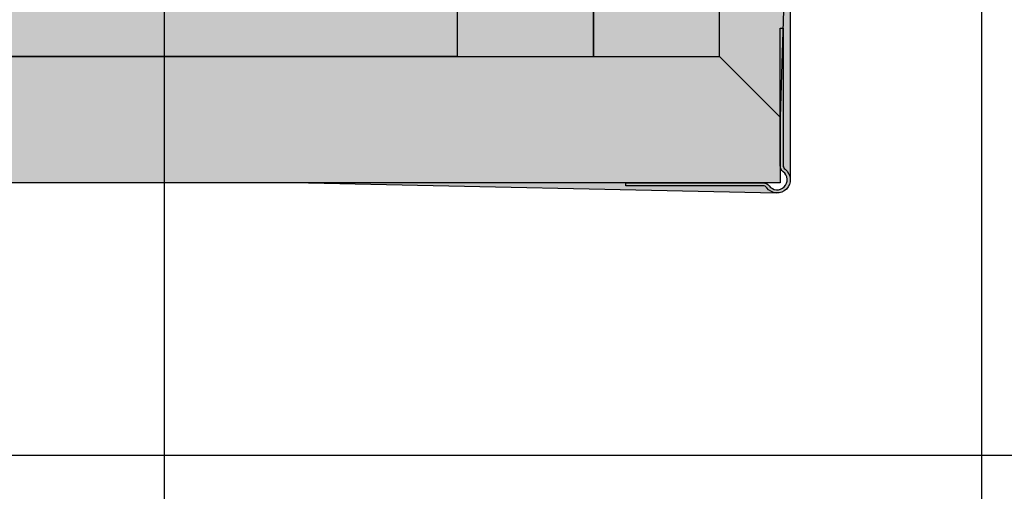
# Model space of a CAD drawing. Units: millimetres. Extents: x 12588 to 36588, y 11652 to 20284.
# Drawn here: x 17588 to 17686, y 12339 to 12386 of the extents above; entities that cross this region are included whole.
import ezdxf

# ---------------------------------------------------------------- set-up
doc = ezdxf.new("R2010")
doc.units = ezdxf.units.MM
doc.header["$LTSCALE"] = 0.2
doc.layers.add('Konlinie', color=9, linetype='Continuous', plot=False)
doc.layers.add('küffner', color=1, linetype='Continuous', lineweight=18, plot=False)
for name, color, linetype in [('Wand-Kontur-GK', 4, 'Continuous'), ('Wand-Kontur-Massiv', 4, 'Continuous'), ('Wand-Schraffur-GK', 254, 'Continuous')]:
    doc.layers.add(name, color=color, linetype=linetype)

msp = doc.modelspace()

# ---------------------------------------------------------------- hatches: boundary and pattern name
at = {"layer": 'Wand-Schraffur-GK'}
for points in [[(17634.41161137044, 12394.31240796152), (17631.41161137044, 12394.31240796152), (17631.41161137044, 12382.01240796152), (17657.41161137044, 12382.01240796152), (17657.41161137044, 12420.51240796152), (17634.41161137044, 12420.50942129246)], [(17644.91161137044, 12415.50942129246), (17657.41161137044, 12415.50942129246), (17657.41161137044, 12382.01240796152), (17644.91161137044, 12382.01240796152)], [(17631.41161137044, 12394.51240796152), (17631.41161137044, 12394.31240796152), (17632.41161137044, 12394.31240796152), (17632.41161137044, 12382.01240796152), (17442.55081751136, 12382.01240796152), (17442.55081751136, 12394.51240796152)], [(17663.41735006651, 12369.51240796152), (17442.55081751136, 12369.51240796152), (17442.55081751136, 12382.01240796152), (17657.41161137044, 12382.01240796152), (17663.41568998463, 12376.00832934733)], [(17663.02688349281, 12368.51814665759, -0.2165168735338224), (17662.07997013723, 12369.02803997896, 0.2341590602150975), (17661.70819888689, 12369.21240797956), (17648.11075411211, 12369.21712355607), (17648.11085651637, 12369.51240796152), (17616.65625297905, 12369.51240796152)]]:
    msp.add_hatch(color=256, dxfattribs=at).paths.add_polyline_path(points)
h = msp.add_hatch(color=256, dxfattribs=at)
edge = h.paths.add_edge_path()
edge.add_line((17657.41161137044, 12415.50942129246), (17650.71161137044, 12415.51240796152))
edge.add_arc((17650.71161137045, 12415.71240796152), 0.1999999999989086, 269.9999999989578, 359.9999999994789)
edge.add_line((17650.91161137044, 12415.71240796152), (17650.91161137044, 12416.81240796152))
edge.add_arc((17650.71161137045, 12416.81240796152), 0.1999999999970896, 5.211020790185657e-10, 90.00000000104221)
edge.add_line((17650.71161137044, 12417.01240796152), (17649.11161137044, 12417.01240796152))
edge.add_arc((17649.11161137044, 12417.21240796152), 0.1999999999970896, 180, 270, ccw=False)
edge.add_line((17648.91161137044, 12417.21240796152), (17648.91161137044, 12420.31240796152))
edge.add_arc((17649.11161137044, 12420.31240796152), 0.1999999999970896, 89.99999999895778, 179.9999999994789, ccw=False)
edge.add_line((17649.11161137044, 12420.51240796152), (17661.71161137044, 12420.51240796152))
edge.add_arc((17661.71161137045, 12420.31240796152), 0.1999999999989086, 5.210836206970271e-10, 90.00000000104222, ccw=False)
edge.add_line((17661.91161137044, 12420.31240796152), (17661.91161137044, 12417.21240796152))
edge.add_arc((17661.71161137045, 12417.21240796152), 0.1999999999970896, 269.9999999989578, 359.9999999994789, ccw=False)
edge.add_line((17661.71161137044, 12417.01240796152), (17660.11161137044, 12417.01240796152))
edge.add_arc((17660.11161137044, 12416.81240796152), 0.1999999999970896, 90, 180)
edge.add_line((17659.91161137044, 12416.81240796152), (17659.91161137044, 12415.71240796152))
edge.add_arc((17660.11161137044, 12415.71240796152), 0.1999999999970896, 180, 270)
edge.add_line((17660.11161137044, 12415.51240796152), (17660.74592594549, 12415.51240796152))
edge.add_arc((17660.7459259455, 12415.71240796152), 0.1999999999989086, 269.9999999989578, 314.9999999988946)
edge.add_line((17660.88734730173, 12415.57098660528), (17661.0701900142, 12415.75382931775))
edge.add_arc((17661.27800108026, 12415.72213421995), 0.2102142202603423, -14.242003813579117, 171.3281449589099, ccw=False)
edge.add_arc((17661.67729679539, 12415.71240796151), 0.1999999999971151, 192.1194891901922, 315.0000000007369)
edge.add_line((17661.81871815163, 12415.57098660528), (17662.0015608641, 12415.75382931775))
edge.add_arc((17662.20937193016, 12415.72213421995), 0.2102142202597938, -14.242003812861924, 171.3281449598901, ccw=False)
edge.add_arc((17662.60866764529, 12415.71240796152), 0.1999999999978789, 192.1194891912111, 270.0000000010422)
edge.add_line((17662.60866764529, 12415.51240796152), (17662.71161137044, 12415.51240796152))
edge.add_arc((17662.71161137045, 12415.31240796152), 0.1999999999989086, 5.210836206970271e-10, 90.00000000104222, ccw=False)
edge.add_line((17662.91161137044, 12415.31240796152), (17662.91161137044, 12414.66544997091))
edge.add_line((17662.91161137044, 12414.66544997091), (17662.43250984331, 12413.70141719126))
edge.add_arc((17662.61161137044, 12413.61240796152), 0.2000000000019772, 153.5737086160437, 270)
edge.add_line((17662.61161137044, 12413.41240796151), (17662.71161137044, 12413.41240796151))
edge.add_arc((17662.71161137045, 12413.21240796152), 0.1999999999970896, -26.426291382553472, 90.00000000104222, ccw=False)
edge.add_line((17662.89071289758, 12413.12339873178), (17662.43250984331, 12412.20141719126))
edge.add_arc((17662.61161137044, 12412.11240796152), 0.2000000000019772, 153.5737086160437, 270)
edge.add_line((17662.61161137044, 12411.91240796151), (17662.71161137044, 12411.91240796151))
edge.add_arc((17662.71161137045, 12411.71240796152), 0.1999999999970896, -26.426291382553472, 90.00000000104222, ccw=False)
edge.add_line((17662.89071289758, 12411.62339873178), (17662.43250984331, 12410.70141719126))
edge.add_arc((17662.61161137044, 12410.61240796151), 0.2000000000027867, 153.5737086155771, 269.9999999989578)
edge.add_line((17662.61161137044, 12410.41240796151), (17662.71161137044, 12410.41240796151))
edge.add_arc((17662.71161137045, 12410.21240796152), 0.1999999999970896, -26.426291382553472, 90.00000000104222, ccw=False)
edge.add_line((17662.89071289758, 12410.12339873178), (17662.43250984331, 12409.20141719126))
edge.add_arc((17662.61161137044, 12409.11240796152), 0.2000000000019772, 153.5737086160437, 225)
edge.add_line((17662.47019001421, 12408.97098660528), (17663.82876865797, 12407.61240796152))
edge.add_arc((17664.0701900142, 12407.85382931775), 0.3414213562368288, 225, 360)
edge.add_line((17664.41161137044, 12407.85382931775), (17663.41568998463, 12376.00832934733))
edge.add_line((17663.41568998463, 12376.00832934733), (17657.41161137044, 12382.01240796152))
edge.add_line((17657.41161137044, 12382.01240796152), (17657.41161137044, 12415.50942129246))
h = msp.add_hatch(color=256, dxfattribs=at)
edge = h.paths.add_edge_path()
edge.add_line((17663.41735006651, 12384.64352416384), (17663.71263447197, 12384.64362656809))
edge.add_line((17663.71263447197, 12384.64362656809), (17663.71735004847, 12371.04618179331))
edge.add_arc((17664.18469234855, 12371.04634386702), 0.4673423281769251, 180.0198701024714, 232.7353979427934)
edge.add_arc((17663.11457216672, 12369.63980851348), 1.29999999981471, 363.86769897128903, 412.73539794279264, ccw=False)
edge.add_line((17664.41161137044, 12369.72749718739), (17664.41136319414, 12383.90148815969))
edge.add_line((17664.41136319414, 12383.90148815969), (17664.41123910599, 12390.98848364585))
edge.add_line((17664.41123910599, 12390.98848364585), (17664.41111501784, 12398.075479132))
edge.add_line((17664.41111501784, 12398.07547913199), (17664.41094417956, 12407.8324952771))
edge.add_line((17664.41094417956, 12407.83249527711), (17663.41735006651, 12384.64352416384))
h = msp.add_hatch(color=5, dxfattribs=at)
edge = h.paths.add_edge_path()
edge.add_line((17663.71263447197, 12384.81900391592), (17663.71735004847, 12371.22155914114))
edge.add_arc((17664.18469234855, 12371.22172121485), 0.4673423281820757, 180.0198701021646, 232.7353979423779)
edge.add_arc((17663.11457216672, 12369.8151858613), 1.299999999813942, -44.99999999994333, 52.735397942837096, ccw=False)
edge.add_arc((17663.11457216672, 12369.81518586131), 1.299999999818605, 217.2646020572752, 315.0000000000567, ccw=False)
edge.add_arc((17661.70803681317, 12368.74506567948), 0.4673423281808867, 37.26460205650709, 89.98012989672023)
edge.add_line((17661.70819888689, 12369.21240797956), (17648.11075411211, 12369.21712355607))
edge.add_line((17648.11075411211, 12369.21712355607), (17648.11085815172, 12369.51712353803))
edge.add_line((17648.11085815172, 12369.51712353803), (17661.7083029265, 12369.51240796152))
edge.add_arc((17661.70803681318, 12368.74506567948), 0.7673423281773761, 37.264602057283184, 89.980129897459, ccw=False)
edge.add_arc((17663.11457216673, 12369.81518586131), 0.9999999998170449, 217.264602057076, 314.9999999997789)
edge.add_arc((17663.11457216672, 12369.8151858613), 0.9999999998136669, 315.0000000002211, 412.7353979429439)
edge.add_arc((17664.18469234855, 12371.22172121485), 0.7673423281818428, 180.0198701022693, 232.73539794250058, ccw=False)
edge.add_line((17663.41735006651, 12371.22145510153), (17663.41263449001, 12384.81889987631))
edge.add_line((17663.41263449001, 12384.81889987631), (17663.71263447197, 12384.81900391592))

# ---------------------------------------------------------------- linework, layer by layer
at = {"color": 5}
msp.add_lwpolyline([(17663.71263447197, 12384.81900391592), (17663.71735004847, 12371.22155914114, 0.2341590602152463), (17663.90171804907, 12370.84978789079, -0.454332660717891), (17664.03381098214, 12368.89594704589, -0.454332660717824), (17662.07997013723, 12369.02803997896, 0.2341590602150242), (17661.70819888689, 12369.21240797956), (17648.11075411211, 12369.21712355607), (17648.11085815172, 12369.51712353803), (17661.7083029265, 12369.51240796152, -0.2341590602150082), (17662.31872445176, 12369.20968902876, 0.454332660717818), (17663.82167894778, 12369.10807908025, 0.4543326607175349), (17663.72006899927, 12370.61103357626, -0.2341590602147938), (17663.41735006651, 12371.22145510153), (17663.41263449001, 12384.81889987631)], format="xyb", close=True, dxfattribs=at)
at = {"layer": 'Konlinie', "color": 6}
for p, q in [((17602.336611605, 20284.267311509), (17602.336611605, 11652.26796653013)), ((17683.386611605, 20284.267311509), (17683.386611605, 11652.26796653013))]:
    msp.add_line(p, q, dxfattribs=at)
at = {"layer": 'Konlinie', "color": 21, "linetype": 'Continuous'}
msp.add_line((36587.6913504159, 12342.51240796154), (12587.69135041586, 12342.51240796152), dxfattribs=at)
at = {"layer": 'küffner'}
msp.add_lwpolyline([(17602.336611605, 12582.51240796152), (17762.33661160461, 12582.51240796152), (17762.33661160461, 12342.51240796152), (17602.336611605, 12342.51240796152)], close=True, dxfattribs=at)
at = {"layer": 'Wand-Kontur-GK'}
for points in [[(17631.41161137044, 12382.01240796152), (17442.55081751136, 12382.01240796152), (17442.55081751136, 12394.51240796152), (17631.41161137044, 12394.51240796152)], [(17663.41735006651, 12369.51240796152), (17442.55081751136, 12369.51240796152), (17442.55081751136, 12382.01240796152), (17657.41161137044, 12382.01240796152), (17663.41568998463, 12376.00832934733)]]:
    msp.add_lwpolyline(points, close=True, dxfattribs=at)
at = {"layer": 'Wand-Kontur-Massiv'}
for points in [[(17631.41161137044, 12420.50942129246), (17631.41161137044, 12382.01240796152), (17644.91161137044, 12382.01240796152), (17644.91161137044, 12420.50942129246)], [(17644.91161137044, 12415.50942129246), (17644.91161137044, 12382.01240796152), (17657.41161137044, 12382.01240796152), (17657.41161137044, 12415.50942129246)]]:
    msp.add_lwpolyline(points, close=True, dxfattribs=at)
msp.add_lwpolyline([(17664.41161137044, 12407.85382931775), (17663.41568998463, 12376.00832934733), (17657.41161137044, 12382.01240796152), (17657.41161137044, 12415.50942129246)], dxfattribs=at)
at = {"layer": 'Wand-Schraffur-GK'}
for points in [[(17664.41094417956, 12407.83249527711), (17664.41161137044, 12369.72749718739)], [(17616.65625297905, 12369.51240796152), (17663.02688349281, 12368.51814665759)]]:
    msp.add_lwpolyline(points, dxfattribs=at)

doc.saveas('drawing.dxf')
